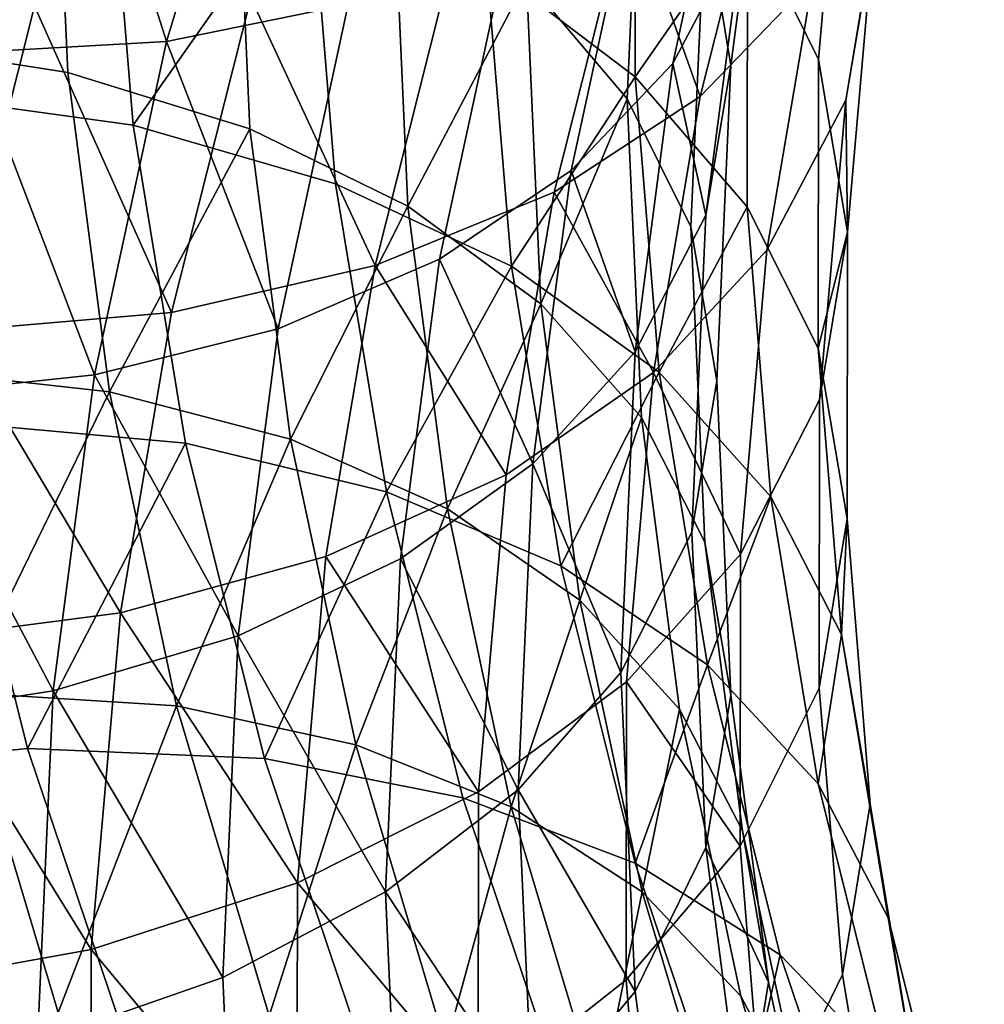
# Model space of a CAD drawing. Units: metres. Extents: x -4.63 to 2.42, y -0.17 to 3.06.
# Drawn here: x -1.46 to -1.44, y 0.63 to 0.65 of the extents above; entities that cross this region are included whole.
import ezdxf

# ---------------------------------------------------------------- set-up
doc = ezdxf.new("R2010")
doc.units = ezdxf.units.M
doc.linetypes.add('AUSGEZOGEN', pattern=[0])
doc.layers.add('Vorh. Geländer', color=254, linetype='AUSGEZOGEN', lineweight=13)

msp = doc.modelspace()

# ---------------------------------------------------------------- linework, layer by layer
at = {"layer": 'Vorh. Geländer', "color": 9, "linetype": 'AUSGEZOGEN', "lineweight": 25, "transparency": 33554687}
for points in [[(-1.447187, 0.647611, 0.605088), (-1.446651, 0.653796, 0.610278), (-1.44521, 0.650777, 0.613651), (-1.445741, 0.644666, 0.608523)], [(-1.465493, 0.645098, 0.586894), (-1.465821, 0.652444, 0.593058), (-1.461372, 0.651513, 0.594167)], [(-1.46302, 0.64481, 0.644822), (-1.461036, 0.651353, 0.650312), (-1.465758, 0.651973, 0.651524)], [(-1.445855, 0.646299, 0.630443), (-1.444396, 0.652082, 0.635295), (-1.446666, 0.649809, 0.638804), (-1.448153, 0.643915, 0.633859)], [(-1.465493, 0.645098, 0.586894), (-1.461372, 0.651513, 0.594167), (-1.461054, 0.644401, 0.588199)], [(-1.461054, 0.644401, 0.588199), (-1.461372, 0.651513, 0.594167), (-1.457648, 0.65017, 0.595768), (-1.457339, 0.643253, 0.589963)], [(-1.459038, 0.645036, 0.643315), (-1.461036, 0.651353, 0.650312), (-1.46302, 0.64481, 0.644822)], [(-1.459038, 0.645036, 0.643315), (-1.45711, 0.651389, 0.648646), (-1.461036, 0.651353, 0.650312)], [(-1.455334, 0.645789, 0.641269), (-1.45711, 0.651389, 0.648646), (-1.459038, 0.645036, 0.643315)], [(-1.464655, 0.64401, 0.582663), (-1.465209, 0.650793, 0.588355), (-1.460255, 0.649873, 0.589688)], [(-1.448713, 0.644588, 0.627631), (-1.447373, 0.65079, 0.632836), (-1.449422, 0.64871, 0.635951), (-1.450784, 0.642403, 0.630659)], [(-1.447277, 0.647303, 0.624101), (-1.447373, 0.65079, 0.632836), (-1.448713, 0.644588, 0.627631)], [(-1.445741, 0.644666, 0.608523), (-1.44521, 0.650777, 0.613651), (-1.444623, 0.647233, 0.617783), (-1.445151, 0.641152, 0.61268)], [(-1.45251, 0.646619, 0.593936), (-1.449472, 0.650373, 0.601914), (-1.449481, 0.644313, 0.596829)], [(-1.451697, 0.646295, 0.600386), (-1.449352, 0.650397, 0.608758), (-1.449646, 0.643867, 0.603279)], [(-1.449646, 0.643867, 0.603279), (-1.449352, 0.650397, 0.608758), (-1.448056, 0.647718, 0.611811), (-1.448346, 0.641257, 0.60639)], [(-1.449481, 0.644313, 0.596829), (-1.449472, 0.650373, 0.601914), (-1.447187, 0.647611, 0.605088)], [(-1.448056, 0.647718, 0.611811), (-1.446771, 0.650334, 0.620385), (-1.447528, 0.644549, 0.615531)], [(-1.447528, 0.644549, 0.615531), (-1.446771, 0.650334, 0.620385), (-1.447277, 0.647303, 0.624101), (-1.448037, 0.641494, 0.619227)], [(-1.457339, 0.643253, 0.589963), (-1.457648, 0.65017, 0.595768), (-1.454417, 0.648429, 0.597843), (-1.454115, 0.641681, 0.59218)], [(-1.464655, 0.64401, 0.582663), (-1.460255, 0.649873, 0.589688), (-1.45972, 0.64333, 0.584198)], [(-1.45972, 0.64333, 0.584198), (-1.460255, 0.649873, 0.589688), (-1.456108, 0.648474, 0.591553)], [(-1.448153, 0.643915, 0.633859), (-1.446666, 0.649809, 0.638804), (-1.44961, 0.648005, 0.641989)], [(-1.445188, 0.643843, 0.621912), (-1.444262, 0.649289, 0.626482), (-1.445855, 0.646299, 0.630443), (-1.446794, 0.64078, 0.625812)], [(-1.444623, 0.647233, 0.617783), (-1.444262, 0.649289, 0.626482), (-1.445188, 0.643843, 0.621912)], [(-1.450784, 0.642403, 0.630659), (-1.449422, 0.64871, 0.635951), (-1.452078, 0.647039, 0.638768), (-1.45347, 0.640596, 0.633362)], [(-1.45972, 0.64333, 0.584198), (-1.456108, 0.648474, 0.591553), (-1.45559, 0.642133, 0.586232)], [(-1.45559, 0.642133, 0.586232), (-1.456108, 0.648474, 0.591553), (-1.45251, 0.646619, 0.593936), (-1.452006, 0.640453, 0.588762)], [(-1.454115, 0.641681, 0.59218), (-1.454417, 0.648429, 0.597843), (-1.451697, 0.646295, 0.600386)], [(-1.451133, 0.641968, 0.636924), (-1.44961, 0.648005, 0.641989), (-1.453217, 0.646682, 0.644835), (-1.454785, 0.64047, 0.639622)], [(-1.448153, 0.643915, 0.633859), (-1.44961, 0.648005, 0.641989), (-1.451133, 0.641968, 0.636924)], [(-1.448346, 0.641257, 0.60639), (-1.448056, 0.647718, 0.611811), (-1.447528, 0.644549, 0.615531), (-1.447817, 0.638116, 0.610133)], [(-1.449481, 0.644313, 0.596829), (-1.447187, 0.647611, 0.605088), (-1.447197, 0.641663, 0.600097)], [(-1.447197, 0.641663, 0.600097), (-1.447187, 0.647611, 0.605088), (-1.445741, 0.644666, 0.608523), (-1.44575, 0.638788, 0.603591)], [(-1.448037, 0.641494, 0.619227), (-1.447277, 0.647303, 0.624101), (-1.448713, 0.644588, 0.627631)], [(-1.445151, 0.641152, 0.61268), (-1.444623, 0.647233, 0.617783), (-1.445188, 0.643843, 0.621912)], [(-1.45347, 0.640596, 0.633362), (-1.452078, 0.647039, 0.638768), (-1.455334, 0.645789, 0.641269), (-1.456762, 0.63918, 0.635724)], [(-1.454785, 0.64047, 0.639622), (-1.453217, 0.646682, 0.644835), (-1.45732, 0.645924, 0.647182)], [(-1.452006, 0.640453, 0.588762), (-1.45251, 0.646619, 0.593936), (-1.449481, 0.644313, 0.596829)], [(-1.463405, 0.639132, 0.643372), (-1.461733, 0.645759, 0.648933), (-1.467043, 0.6463, 0.650157)], [(-1.454115, 0.641681, 0.59218), (-1.451697, 0.646295, 0.600386), (-1.451402, 0.639689, 0.594844)], [(-1.451402, 0.639689, 0.594844), (-1.451697, 0.646295, 0.600386), (-1.449646, 0.643867, 0.603279)], [(-1.446794, 0.64078, 0.625812), (-1.445855, 0.646299, 0.630443), (-1.448153, 0.643915, 0.633859), (-1.44911, 0.63829, 0.629139)], [(-1.458938, 0.639512, 0.641802), (-1.45732, 0.645924, 0.647182), (-1.461733, 0.645759, 0.648933)], [(-1.454785, 0.64047, 0.639622), (-1.45732, 0.645924, 0.647182), (-1.458938, 0.639512, 0.641802)], [(-1.458938, 0.639512, 0.641802), (-1.461733, 0.645759, 0.648933), (-1.463405, 0.639132, 0.643372)], [(-1.456762, 0.63918, 0.635724), (-1.455334, 0.645789, 0.641269), (-1.459038, 0.645036, 0.643315)], [(-1.464615, 0.638382, 0.581258), (-1.465493, 0.645098, 0.586894), (-1.461054, 0.644401, 0.588199), (-1.460204, 0.637897, 0.582742)], [(-1.460505, 0.638239, 0.637612), (-1.459038, 0.645036, 0.643315), (-1.46302, 0.64481, 0.644822)], [(-1.456762, 0.63918, 0.635724), (-1.459038, 0.645036, 0.643315), (-1.460505, 0.638239, 0.637612)], [(-1.460505, 0.638239, 0.637612), (-1.46302, 0.64481, 0.644822), (-1.464532, 0.63781, 0.638948)], [(-1.449481, 0.63871, 0.622699), (-1.448713, 0.644588, 0.627631), (-1.450784, 0.642403, 0.630659)], [(-1.448037, 0.641494, 0.619227), (-1.448713, 0.644588, 0.627631), (-1.449481, 0.63871, 0.622699)], [(-1.447817, 0.638116, 0.610133), (-1.447528, 0.644549, 0.615531), (-1.448037, 0.641494, 0.619227), (-1.448327, 0.635034, 0.613806)], [(-1.44575, 0.638788, 0.603591), (-1.445741, 0.644666, 0.608523), (-1.445151, 0.641152, 0.61268)], [(-1.460204, 0.637897, 0.582742), (-1.461054, 0.644401, 0.588199), (-1.457339, 0.643253, 0.589963)], [(-1.452006, 0.640453, 0.588762), (-1.449481, 0.644313, 0.596829), (-1.44899, 0.638294, 0.591779)], [(-1.44899, 0.638294, 0.591779), (-1.449481, 0.644313, 0.596829), (-1.447197, 0.641663, 0.600097)], [(-1.463545, 0.637291, 0.577025), (-1.464655, 0.64401, 0.582663), (-1.45972, 0.64333, 0.584198), (-1.45865, 0.63685, 0.578761)], [(-1.44911, 0.63829, 0.629139), (-1.448153, 0.643915, 0.633859), (-1.451133, 0.641968, 0.636924)], [(-1.451402, 0.639689, 0.594844), (-1.449646, 0.643867, 0.603279), (-1.449355, 0.637369, 0.597826)], [(-1.449355, 0.637369, 0.597826), (-1.449646, 0.643867, 0.603279), (-1.448346, 0.641257, 0.60639), (-1.448059, 0.634827, 0.600995)], [(-1.445719, 0.637733, 0.616785), (-1.445188, 0.643843, 0.621912), (-1.446794, 0.64078, 0.625812), (-1.447331, 0.634588, 0.620616)], [(-1.445151, 0.641152, 0.61268), (-1.445188, 0.643843, 0.621912), (-1.445719, 0.637733, 0.616785)], [(-1.45865, 0.63685, 0.578761), (-1.45972, 0.64333, 0.584198), (-1.45559, 0.642133, 0.586232), (-1.454552, 0.635853, 0.580962)], [(-1.460204, 0.637897, 0.582742), (-1.457339, 0.643253, 0.589963), (-1.456512, 0.636927, 0.584656)], [(-1.456512, 0.636927, 0.584656), (-1.457339, 0.643253, 0.589963), (-1.454115, 0.641681, 0.59218)], [(-1.451566, 0.636426, 0.625644), (-1.450784, 0.642403, 0.630659), (-1.45347, 0.640596, 0.633362)], [(-1.449481, 0.63871, 0.622699), (-1.450784, 0.642403, 0.630659), (-1.451566, 0.636426, 0.625644)], [(-1.454552, 0.635853, 0.580962), (-1.45559, 0.642133, 0.586232), (-1.452006, 0.640453, 0.588762)], [(-1.452112, 0.636206, 0.632089), (-1.451133, 0.641968, 0.636924), (-1.454785, 0.64047, 0.639622)], [(-1.44911, 0.63829, 0.629139), (-1.451133, 0.641968, 0.636924), (-1.452112, 0.636206, 0.632089)], [(-1.456512, 0.636927, 0.584656), (-1.454115, 0.641681, 0.59218), (-1.453308, 0.63551, 0.587003)], [(-1.453308, 0.63551, 0.587003), (-1.454115, 0.641681, 0.59218), (-1.451402, 0.639689, 0.594844)], [(-1.448327, 0.635034, 0.613806), (-1.448037, 0.641494, 0.619227), (-1.449481, 0.63871, 0.622699), (-1.449775, 0.632174, 0.617215)], [(-1.44899, 0.638294, 0.591779), (-1.447197, 0.641663, 0.600097), (-1.446714, 0.635754, 0.595139)], [(-1.446714, 0.635754, 0.595139), (-1.447197, 0.641663, 0.600097), (-1.44575, 0.638788, 0.603591), (-1.445273, 0.632951, 0.598693)], [(-1.448059, 0.634827, 0.600995), (-1.448346, 0.641257, 0.60639), (-1.447817, 0.638116, 0.610133), (-1.447531, 0.631714, 0.604761)], [(-1.44575, 0.638788, 0.603591), (-1.445151, 0.641152, 0.61268), (-1.44516, 0.635303, 0.607773)], [(-1.44516, 0.635303, 0.607773), (-1.445151, 0.641152, 0.61268), (-1.445719, 0.637733, 0.616785), (-1.445728, 0.631856, 0.611854)], [(-1.447331, 0.634588, 0.620616), (-1.446794, 0.64078, 0.625812), (-1.44911, 0.63829, 0.629139)], [(-1.455793, 0.634541, 0.634647), (-1.454785, 0.64047, 0.639622), (-1.458938, 0.639512, 0.641802), (-1.459979, 0.633392, 0.636667)], [(-1.454268, 0.634492, 0.628239), (-1.45347, 0.640596, 0.633362), (-1.456762, 0.63918, 0.635724), (-1.45758, 0.632918, 0.630469)], [(-1.452112, 0.636206, 0.632089), (-1.454785, 0.64047, 0.639622), (-1.455793, 0.634541, 0.634647)], [(-1.451566, 0.636426, 0.625644), (-1.45347, 0.640596, 0.633362), (-1.454268, 0.634492, 0.628239)], [(-1.454552, 0.635853, 0.580962), (-1.452006, 0.640453, 0.588762), (-1.450997, 0.634346, 0.583637)], [(-1.450997, 0.634346, 0.583637), (-1.452006, 0.640453, 0.588762), (-1.44899, 0.638294, 0.591779)], [(-1.453308, 0.63551, 0.587003), (-1.451402, 0.639689, 0.594844), (-1.450612, 0.633649, 0.589775)], [(-1.450612, 0.633649, 0.589775), (-1.451402, 0.639689, 0.594844), (-1.449355, 0.637369, 0.597826)], [(-1.459979, 0.633392, 0.636667), (-1.458938, 0.639512, 0.641802), (-1.463405, 0.639132, 0.643372)], [(-1.459979, 0.633392, 0.636667), (-1.463405, 0.639132, 0.643372), (-1.464481, 0.632807, 0.638065)], [(-1.45758, 0.632918, 0.630469), (-1.456762, 0.63918, 0.635724), (-1.460505, 0.638239, 0.637612)], [(-1.449775, 0.632174, 0.617215), (-1.449481, 0.63871, 0.622699), (-1.451566, 0.636426, 0.625644)], [(-1.445273, 0.632951, 0.598693), (-1.44575, 0.638788, 0.603591), (-1.44516, 0.635303, 0.607773)], [(-1.463199, 0.631767, 0.575708), (-1.464615, 0.638382, 0.581258), (-1.460204, 0.637897, 0.582742)], [(-1.449657, 0.63198, 0.623844), (-1.44911, 0.63829, 0.629139), (-1.452112, 0.636206, 0.632089), (-1.452673, 0.629743, 0.626666)], [(-1.450997, 0.634346, 0.583637), (-1.44899, 0.638294, 0.591779), (-1.448005, 0.632332, 0.586776)], [(-1.447331, 0.634588, 0.620616), (-1.44911, 0.63829, 0.629139), (-1.449657, 0.63198, 0.623844)], [(-1.448005, 0.632332, 0.586776), (-1.44899, 0.638294, 0.591779), (-1.446714, 0.635754, 0.595139)], [(-1.461348, 0.631799, 0.632208), (-1.460505, 0.638239, 0.637612), (-1.464532, 0.63781, 0.638948)], [(-1.45758, 0.632918, 0.630469), (-1.460505, 0.638239, 0.637612), (-1.461348, 0.631799, 0.632208)], [(-1.447531, 0.631714, 0.604761), (-1.447817, 0.638116, 0.610133), (-1.448327, 0.635034, 0.613806), (-1.448039, 0.628605, 0.608412)], [(-1.463199, 0.631767, 0.575708), (-1.460204, 0.637897, 0.582742), (-1.458833, 0.631492, 0.577368)], [(-1.458833, 0.631492, 0.577368), (-1.460204, 0.637897, 0.582742), (-1.456512, 0.636927, 0.584656)], [(-1.461348, 0.631799, 0.632208), (-1.464532, 0.63781, 0.638948), (-1.465399, 0.631177, 0.633382)], [(-1.445728, 0.631856, 0.611854), (-1.445719, 0.637733, 0.616785), (-1.447331, 0.634588, 0.620616), (-1.447341, 0.628632, 0.615619)], [(-1.467089, 0.630092, 0.570243), (-1.468821, 0.637014, 0.576051), (-1.463545, 0.637291, 0.577025), (-1.461877, 0.630624, 0.571431)], [(-1.461877, 0.630624, 0.571431), (-1.463545, 0.637291, 0.577025), (-1.45865, 0.63685, 0.578761)], [(-1.450612, 0.633649, 0.589775), (-1.449355, 0.637369, 0.597826), (-1.448578, 0.631428, 0.592841)], [(-1.448578, 0.631428, 0.592841), (-1.449355, 0.637369, 0.597826), (-1.448059, 0.634827, 0.600995), (-1.44729, 0.628947, 0.596061)], [(-1.461877, 0.630624, 0.571431), (-1.45865, 0.63685, 0.578761), (-1.457041, 0.630419, 0.573365)], [(-1.458833, 0.631492, 0.577368), (-1.456512, 0.636927, 0.584656), (-1.455178, 0.630698, 0.579429)], [(-1.457041, 0.630419, 0.573365), (-1.45865, 0.63685, 0.578761), (-1.454552, 0.635853, 0.580962)], [(-1.455178, 0.630698, 0.579429), (-1.456512, 0.636927, 0.584656), (-1.453308, 0.63551, 0.587003)], [(-1.451864, 0.62978, 0.620068), (-1.451566, 0.636426, 0.625644), (-1.454268, 0.634492, 0.628239)], [(-1.449775, 0.632174, 0.617215), (-1.451566, 0.636426, 0.625644), (-1.451864, 0.62978, 0.620068)], [(-1.452673, 0.629743, 0.626666), (-1.452112, 0.636206, 0.632089), (-1.455793, 0.634541, 0.634647)], [(-1.457041, 0.630419, 0.573365), (-1.454552, 0.635853, 0.580962), (-1.452993, 0.62962, 0.575732)], [(-1.452993, 0.62962, 0.575732), (-1.454552, 0.635853, 0.580962), (-1.450997, 0.634346, 0.583637), (-1.449481, 0.628285, 0.578551)], [(-1.448005, 0.632332, 0.586776), (-1.446714, 0.635754, 0.595139), (-1.445748, 0.629903, 0.590229)], [(-1.445748, 0.629903, 0.590229), (-1.446714, 0.635754, 0.595139), (-1.445273, 0.632951, 0.598693)], [(-1.455178, 0.630698, 0.579429), (-1.453308, 0.63551, 0.587003), (-1.452007, 0.629434, 0.581904)], [(-1.452007, 0.629434, 0.581904), (-1.453308, 0.63551, 0.587003), (-1.450612, 0.633649, 0.589775)], [(-1.444686, 0.629494, 0.602898), (-1.44516, 0.635303, 0.607773), (-1.445728, 0.631856, 0.611854), (-1.445251, 0.626019, 0.606956)], [(-1.445273, 0.632951, 0.598693), (-1.44516, 0.635303, 0.607773), (-1.444686, 0.629494, 0.602898)], [(-1.448039, 0.628605, 0.608412), (-1.448327, 0.635034, 0.613806), (-1.449775, 0.632174, 0.617215), (-1.449484, 0.625669, 0.611756)], [(-1.44729, 0.628947, 0.596061), (-1.448059, 0.634827, 0.600995), (-1.447531, 0.631714, 0.604761), (-1.446765, 0.62586, 0.599849)], [(-1.45637, 0.627889, 0.629066), (-1.455793, 0.634541, 0.634647), (-1.459979, 0.633392, 0.636667)], [(-1.454573, 0.627703, 0.622543), (-1.454268, 0.634492, 0.628239), (-1.45758, 0.632918, 0.630469)], [(-1.452673, 0.629743, 0.626666), (-1.455793, 0.634541, 0.634647), (-1.45637, 0.627889, 0.629066)], [(-1.451864, 0.62978, 0.620068), (-1.454268, 0.634492, 0.628239), (-1.454573, 0.627703, 0.622543)], [(-1.447341, 0.628632, 0.615619), (-1.447331, 0.634588, 0.620616), (-1.449657, 0.63198, 0.623844)], [(-1.449481, 0.628285, 0.578551), (-1.450997, 0.634346, 0.583637), (-1.448005, 0.632332, 0.586776)], [(-1.452007, 0.629434, 0.581904), (-1.450612, 0.633649, 0.589775), (-1.449339, 0.627701, 0.584784)], [(-1.449339, 0.627701, 0.584784), (-1.450612, 0.633649, 0.589775), (-1.448578, 0.631428, 0.592841)], [(-1.460575, 0.626527, 0.630906), (-1.459979, 0.633392, 0.636667), (-1.464481, 0.632807, 0.638065)], [(-1.45637, 0.627889, 0.629066), (-1.459979, 0.633392, 0.636667), (-1.460575, 0.626527, 0.630906)], [(-1.457893, 0.625955, 0.624626), (-1.45758, 0.632918, 0.630469), (-1.461348, 0.631799, 0.632208)], [(-1.454573, 0.627703, 0.622543), (-1.45758, 0.632918, 0.630469), (-1.457893, 0.625955, 0.624626)], [(-1.445748, 0.629903, 0.590229), (-1.445273, 0.632951, 0.598693), (-1.444318, 0.627169, 0.593841)], [(-1.444318, 0.627169, 0.593841), (-1.445273, 0.632951, 0.598693), (-1.444686, 0.629494, 0.602898), (-1.443735, 0.623741, 0.598071)], [(-1.460575, 0.626527, 0.630906), (-1.464481, 0.632807, 0.638065), (-1.465097, 0.625711, 0.632111)], [(-1.449481, 0.628285, 0.578551), (-1.448005, 0.632332, 0.586776), (-1.446525, 0.626416, 0.581812)], [(-1.446525, 0.626416, 0.581812), (-1.448005, 0.632332, 0.586776), (-1.445748, 0.629903, 0.590229), (-1.444295, 0.624096, 0.585357)], [(-1.449484, 0.625669, 0.611756), (-1.449775, 0.632174, 0.617215), (-1.451864, 0.62978, 0.620068)], [(-1.449667, 0.625911, 0.618751), (-1.449657, 0.63198, 0.623844), (-1.452673, 0.629743, 0.626666), (-1.452683, 0.623526, 0.621449)], [(-1.447341, 0.628632, 0.615619), (-1.449657, 0.63198, 0.623844), (-1.449667, 0.625911, 0.618751)], [(-1.445251, 0.626019, 0.606956), (-1.445728, 0.631856, 0.611854), (-1.447341, 0.628632, 0.615619), (-1.446858, 0.622717, 0.610656)], [(-1.46589, 0.624641, 0.569063), (-1.463199, 0.631767, 0.575708), (-1.461251, 0.625243, 0.570234)], [(-1.461669, 0.624636, 0.626198), (-1.461348, 0.631799, 0.632208), (-1.465399, 0.631177, 0.633382), (-1.46573, 0.623801, 0.627193)], [(-1.461251, 0.625243, 0.570234), (-1.463199, 0.631767, 0.575708), (-1.458833, 0.631492, 0.577368)], [(-1.457893, 0.625955, 0.624626), (-1.461348, 0.631799, 0.632208), (-1.461669, 0.624636, 0.626198)], [(-1.446765, 0.62586, 0.599849), (-1.447531, 0.631714, 0.604761), (-1.448039, 0.628605, 0.608412)], [(-1.461251, 0.625243, 0.570234), (-1.458833, 0.631492, 0.577368), (-1.456947, 0.625176, 0.572068)], [(-1.456947, 0.625176, 0.572068), (-1.458833, 0.631492, 0.577368), (-1.455178, 0.630698, 0.579429)], [(-1.449339, 0.627701, 0.584784), (-1.448578, 0.631428, 0.592841), (-1.447325, 0.625576, 0.58793)], [(-1.447325, 0.625576, 0.58793), (-1.448578, 0.631428, 0.592841), (-1.44729, 0.628947, 0.596061), (-1.44605, 0.623157, 0.591202)], [(-1.456947, 0.625176, 0.572068), (-1.455178, 0.630698, 0.579429), (-1.453344, 0.624555, 0.574274)], [(-1.453344, 0.624555, 0.574274), (-1.455178, 0.630698, 0.579429), (-1.452007, 0.629434, 0.581904)], [(-1.464783, 0.623253, 0.564504), (-1.467089, 0.630092, 0.570243), (-1.461877, 0.630624, 0.571431), (-1.459656, 0.624037, 0.565903)], [(-1.459656, 0.624037, 0.565903), (-1.461877, 0.630624, 0.571431), (-1.457041, 0.630419, 0.573365), (-1.454899, 0.624066, 0.568034)], [(-1.454899, 0.624066, 0.568034), (-1.457041, 0.630419, 0.573365), (-1.452993, 0.62962, 0.575732), (-1.450917, 0.623462, 0.570566)], [(-1.444295, 0.624096, 0.585357), (-1.445748, 0.629903, 0.590229), (-1.444318, 0.627169, 0.593841), (-1.442883, 0.621431, 0.589026)], [(-1.452683, 0.623526, 0.621449), (-1.452673, 0.629743, 0.626666), (-1.45637, 0.627889, 0.629066)], [(-1.451568, 0.623166, 0.614517), (-1.451864, 0.62978, 0.620068), (-1.454573, 0.627703, 0.622543)], [(-1.449484, 0.625669, 0.611756), (-1.451864, 0.62978, 0.620068), (-1.451568, 0.623166, 0.614517)], [(-1.453344, 0.624555, 0.574274), (-1.452007, 0.629434, 0.581904), (-1.450218, 0.623441, 0.576875)], [(-1.450917, 0.623462, 0.570566), (-1.452993, 0.62962, 0.575732), (-1.449481, 0.628285, 0.578551), (-1.447462, 0.622297, 0.573527)], [(-1.450218, 0.623441, 0.576875), (-1.452007, 0.629434, 0.581904), (-1.449339, 0.627701, 0.584784)], [(-1.443735, 0.623741, 0.598071), (-1.444686, 0.629494, 0.602898), (-1.445251, 0.626019, 0.606956), (-1.444296, 0.620238, 0.602105)], [(-1.44605, 0.623157, 0.591202), (-1.44729, 0.628947, 0.596061), (-1.446765, 0.62586, 0.599849), (-1.445531, 0.620094, 0.595011)], [(-1.446858, 0.622717, 0.610656), (-1.447341, 0.628632, 0.615619), (-1.449667, 0.625911, 0.618751), (-1.449175, 0.619883, 0.613693)], [(-1.44727, 0.622726, 0.603479), (-1.448039, 0.628605, 0.608412), (-1.449484, 0.625669, 0.611756), (-1.448706, 0.619721, 0.606765)], [(-1.446765, 0.62586, 0.599849), (-1.448039, 0.628605, 0.608412), (-1.44727, 0.622726, 0.603479)], [(-1.447462, 0.622297, 0.573527), (-1.449481, 0.628285, 0.578551), (-1.446525, 0.626416, 0.581812)], [(-1.45638, 0.621491, 0.623697), (-1.45637, 0.627889, 0.629066), (-1.460575, 0.626527, 0.630906)], [(-1.452683, 0.623526, 0.621449), (-1.45637, 0.627889, 0.629066), (-1.45638, 0.621491, 0.623697)], [(-1.454271, 0.620947, 0.616874), (-1.454573, 0.627703, 0.622543), (-1.457893, 0.625955, 0.624626), (-1.457583, 0.619025, 0.618811)], [(-1.451568, 0.623166, 0.614517), (-1.454573, 0.627703, 0.622543), (-1.454271, 0.620947, 0.616874)], [(-1.450218, 0.623441, 0.576875), (-1.449339, 0.627701, 0.584784), (-1.447587, 0.621834, 0.579862)], [(-1.447587, 0.621834, 0.579862), (-1.449339, 0.627701, 0.584784), (-1.447325, 0.625576, 0.58793), (-1.445602, 0.619805, 0.583088)], [(-1.442883, 0.621431, 0.589026), (-1.444318, 0.627169, 0.593841), (-1.443735, 0.623741, 0.598071)], [(-1.460585, 0.619923, 0.625365), (-1.460575, 0.626527, 0.630906), (-1.465097, 0.625711, 0.632111), (-1.465107, 0.618887, 0.626384)], [(-1.45638, 0.621491, 0.623697), (-1.460575, 0.626527, 0.630906), (-1.460585, 0.619923, 0.625365)], [(-1.447462, 0.622297, 0.573527), (-1.446525, 0.626416, 0.581812), (-1.444554, 0.620571, 0.576907)], [(-1.444554, 0.620571, 0.576907), (-1.446525, 0.626416, 0.581812), (-1.444295, 0.624096, 0.585357), (-1.44236, 0.618358, 0.580542)], [(-1.444296, 0.620238, 0.602105), (-1.445251, 0.626019, 0.606956), (-1.446858, 0.622717, 0.610656)], [(-1.457583, 0.619025, 0.618811), (-1.457893, 0.625955, 0.624626), (-1.461669, 0.624636, 0.626198)], [(-1.449175, 0.619883, 0.613693), (-1.449667, 0.625911, 0.618751), (-1.452683, 0.623526, 0.621449)], [(-1.445531, 0.620094, 0.595011), (-1.446765, 0.62586, 0.599849), (-1.44727, 0.622726, 0.603479)], [(-1.448706, 0.619721, 0.606765), (-1.449484, 0.625669, 0.611756), (-1.451568, 0.623166, 0.614517)], [(-1.445602, 0.619805, 0.583088), (-1.447325, 0.625576, 0.58793), (-1.44605, 0.623157, 0.591202), (-1.444345, 0.617447, 0.586411)]]:
    msp.add_3dface(points, dxfattribs=at)

doc.saveas('drawing.dxf')
